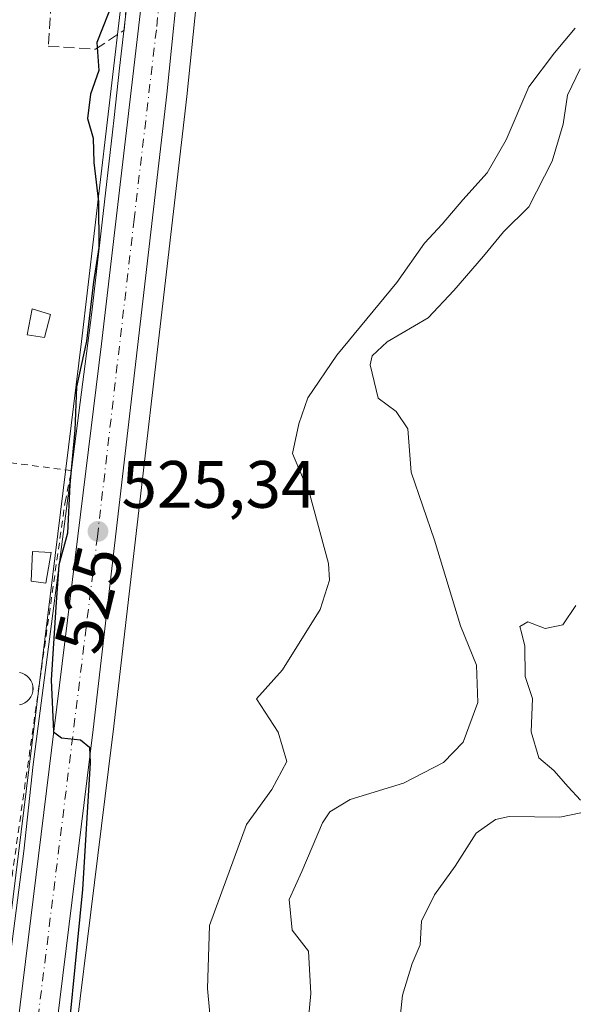
# Model space of a CAD drawing. Units: metres. Extents: x 624295 to 627749, y 4741120 to 4743496.
# Drawn here: x 626617 to 626700, y 4742957 to 4743104 of the extents above; entities that cross this region are included whole.
import ezdxf
from ezdxf.enums import TextEntityAlignment as Align

# ---------------------------------------------------------------- set-up
doc = ezdxf.new("R2010")
doc.units = ezdxf.units.M
doc.header["$MEASUREMENT"] = 0
for name, pattern in [('DGN Style 2', [1.6480167562047852, 0.988810053722871, -0.6592067024819142]), ('DGN Style 3', [2.307223458686699, 1.648016756204785, -0.6592067024819142]), ('DGN Style 4', [2.6384748266838614, 1.318413404963828, -0.6592067024819142, 0.001648016756204785, -0.6592067024819142])]:
    doc.linetypes.add(name, pattern=pattern)
for name, color, linetype, lineweight in [('Alambrada', 7, 'DGN Style 2', 0), ('Carretera de calzada única Cxs', 7, 'Continuous', 13), ('Carretera de calzada única eje', 7, 'DGN Style 4', 0), ('Cultivos herbáceos CxS', 92, 'Continuous', 0), ('Curva de nivel maestra', 30, 'Continuous', 30), ('Curva de nivel normal', 30, 'Continuous', 0), ('Edificación ligera Cxs', 1, 'Continuous', 0), ('Espacio natural protegido', 121, 'Continuous', 13), ('Espacio natural protegido CxS', 121, 'Continuous', 0), ('Huerta CxS', 92, 'Continuous', 0), ('Muro lineal', 1, 'DGN Style 3', 13), ('Núcleo urbano CxS', 7, 'Continuous', 0), ('Piscina CxS', 4, 'Continuous', 0), ('Punto de cota en terreno', 7, 'Continuous', 0), ('Rótulo de curva de nivel directora', 7, 'Continuous', 0), ('Rótulo de punto de cota en terreno', 7, 'Continuous', 0)]:
    doc.layers.add(name, color=color, linetype=linetype, lineweight=lineweight)
doc.styles.add('Style-Arial', font='txt')

# ---------------------------------------------------------------- blocks, each defined once
blk = doc.blocks.new('5PATER')
at = {"layer": 'Huerta CxS', "linetype": 'Continuous', "lineweight": 0}
h = blk.add_hatch(color=51, dxfattribs=at)
edge = h.paths.add_edge_path()
edge.add_ellipse((0, 0), major_axis=(-0.1095731443231308, -0.1110710700762829), ratio=0.9994222409660322, start_angle=0, end_angle=360)

msp = doc.modelspace()

# ---------------------------------------------------------------- linework, layer by layer
at = {"layer": 'Alambrada', "color": 7, "linetype": 'DGN Style 2', "lineweight": 0}
msp.add_polyline3d([(626613.1201, 4742954.520099999, 525.196100000001), (626624.0601000005, 4743031.720100001, 526.1462000000029), (626625.0100999996, 4743036.450099999, 525.8041999999987), (626614.1401000004, 4743037.860099999, 531.8926999999967), (626608.8701, 4743009.8201, 531.1088000000018)], dxfattribs=at)
at = {"layer": 'Carretera de calzada única Cxs', "color": 7, "linetype": 'Continuous', "lineweight": 13}
for points in [[(626531.8470000002, 4742679.806100001, 525.7397999999957), (626539.8201000001, 4742685.670100001, 527.1368999999977), (626567.9200999998, 4742711.110099999, 524.5485000000045), (626584.4101, 4742735.0701, 523.4811000000045), (626592.3201000001, 4742758.3101, 524.3454999999958), (626596.0301000001, 4742782.5101, 523.5286999999954), (626605.5100999996, 4742860.860099999, 524.3334999999934), (626629.5100999996, 4743055.4101, 525.196100000001), (626636.1401000004, 4743112.0701, 526.414300000004), (626640.0301000001, 4743158.3301, 526.3923000000068), (626639.5301000001, 4743188.540100001, 526.665399999998), (626636.2801000001, 4743221.5701, 526.9231), (626630.3701, 4743254.460100001, 526.8613999999943), (626623.1901000004, 4743283.670100001, 528.6827000000048), (626611.2301000003, 4743328.7501, 529.6665999999968), (626576.5100999996, 4743453.4101, 529.0700999999972), (626571.4901000002, 4743470.3201, 528.8760000000038), (626570.0116999998, 4743475.3049, 529.2949999999983)], [(626616.8701, 4743329.460100001, 528.5372000000061), (626636.7100999998, 4743255.7401, 527.5331000000006), (626640.9200999998, 4743229.5101, 527.4478999999993), (626644.3501000004, 4743203.1601, 528.8441000000021), (626645.7301000003, 4743156.2601, 526.7584999999963), (626639.2801000001, 4743092.770099999, 525.7189999999973), (626628.2801000001, 4742997.710100001, 530.1870000000055), (626611.0500999996, 4742858.5601, 523.7813000000025), (626600.1700999998, 4742769.460100001, 523.3723000000027), (626597.2100999998, 4742755.710100001, 523.3990000000049), (626595.8901000004, 4742750.9101, 523.4205999999976), (626591.3201000001, 4742739.2501, 523.3301999999967), (626587.5800999999, 4742730.190099999, 525.8457000000053), (626584.3201000001, 4742723.9801, 525.4614000000003), (626581.6001000004, 4742719.790100001, 524.1220999999932), (626577.0500999996, 4742713.790100001, 525.1298999999999), (626570.4600999998, 4742706.0101, 526.8631000000023), (626561.6901000004, 4742697.130100001, 525.8246999999974), (626534.0993999997, 4742675.668400001, 523.4698000000062)], [(626645.7301000003, 4743156.2601, 526.7584999999963), (626639.2801000001, 4743092.770099999, 525.7189999999973), (626628.2801000001, 4742997.710100001, 530.1870000000055), (626611.0500999996, 4742858.5601, 523.7813000000025), (626600.1700999998, 4742769.460100001, 523.3723000000027), (626597.2100999998, 4742755.710100001, 523.3990000000049), (626595.8901000004, 4742750.9101, 523.4205999999976), (626591.3201000001, 4742739.2501, 523.3301999999967), (626587.5800999999, 4742730.190099999, 525.8457000000053), (626584.3201000001, 4742723.9801, 525.4614000000003), (626581.6001000004, 4742719.790100001, 524.1220999999932), (626577.0500999996, 4742713.790100001, 525.1298999999999)], [(626567.9200999998, 4742711.110099999, 524.5485000000045), (626584.4101, 4742735.0701, 523.4811000000045), (626592.3201000001, 4742758.3101, 524.3454999999958), (626596.0301000001, 4742782.5101, 523.5286999999954), (626605.5100999996, 4742860.860099999, 524.3334999999934), (626629.5100999996, 4743055.4101, 525.196100000001), (626636.1401000004, 4743112.0701, 526.414300000004)]]:
    msp.add_polyline3d(points, dxfattribs=at)
at = {"layer": 'Carretera de calzada única eje', "color": 7, "linetype": 'DGN Style 4', "lineweight": 0}
msp.add_polyline3d([(626640.9401000004, 4743134.170100001, 526.9116000000067), (626637.7100999998, 4743102.420100001, 526.1374000000069), (626634.3901000004, 4743074.090100001, 525.553899999999), (626628.8901000004, 4743026.5601, 525.6279999999971), (626616.8901000004, 4742929.290100001, 524.3245000000024), (626608.2801000001, 4742859.710100001, 523.7204000000056), (626603.5301000001, 4742820.540100001, 523.6022999999988), (626598.1001000004, 4742775.9901, 523.2750999999989), (626596.2301000003, 4742763.880100001, 523.6858000000066), (626594.7600999996, 4742757.0101, 523.7177999999985), (626594.1001000004, 4742754.600099999, 523.6012000000047), (626591.8201000001, 4742748.770099999, 523.6628999999957), (626587.8501000004, 4742737.1601, 523.190300000002), (626586.0000999998, 4742732.630100001, 523.499299999996), (626584.3701, 4742729.5101, 524.4759000000049), (626583.0100999996, 4742727.4301, 523.7939000000042), (626574.7600999996, 4742715.440099999, 523.7195999999967), (626572.4801000003, 4742712.440099999, 523.3224000000046)], dxfattribs=at)
at = {"layer": 'Cultivos herbáceos CxS', "color": 92, "linetype": 'Continuous', "lineweight": 0}
for points in [[(626579.4404999996, 4742711.977299999, 523.5515000000014), (626583.9905000003, 4742717.977299999, 523.4774000000034), (626584.1162999999, 4742718.1567, 523.4864999999991), (626586.8362999996, 4742722.346700001, 523.2695999999996), (626586.9181000004, 4742722.4801, 523.250199999995), (626586.9763000002, 4742722.585700001, 523.2459999999992), (626590.2363, 4742728.795700001, 523.2461000000039), (626590.3531, 4742729.045499999, 523.2458999999944), (626594.1031, 4742738.1303, 523.2584999999963), (626598.6832999998, 4742749.815300001, 523.3595999999961), (626598.7092000004, 4742749.884099999, 523.361699999994), (626598.7828000003, 4742750.114700001, 523.367499999993), (626600.1026999997, 4742754.9147, 523.3977000000014), (626600.1429000003, 4742755.078700001, 523.3962000000029), (626603.1029000003, 4742768.828700001, 523.3917999999976), (626603.1244999999, 4742768.939099999, 523.3941000000051), (626603.1479000002, 4742769.0965, 523.3968000000023), (626614.0278000003, 4742858.1939, 523.7636000000057), (626631.1195, 4742996.2291, 525.6996000000072), (626631.2587000001, 4742997.3533, 525.7320999999939), (626642.2625000002, 4743092.4461, 525.6478999999963), (626646.5843000002, 4743134.9871, 526.3481999999931)], [(626646.5843000002, 4743134.9871, 526.3481999999931), (626642.2625000002, 4743092.4461, 525.6478999999963), (626631.2587000001, 4742997.3533, 525.7320999999939), (626631.1195, 4742996.2291, 525.6996000000072), (626614.0278000003, 4742858.1939, 523.7636000000057), (626603.1479000002, 4742769.0965, 523.3968000000023), (626603.1244999999, 4742768.939099999, 523.3941000000051), (626603.1029000003, 4742768.828700001, 523.3917999999976), (626600.1429000003, 4742755.078700001, 523.3962000000029), (626600.1026999997, 4742754.9147, 523.3977000000014), (626598.7828000003, 4742750.114700001, 523.367499999993), (626598.7092000004, 4742749.884099999, 523.361699999994), (626598.6832999998, 4742749.815300001, 523.3595999999961), (626594.1031, 4742738.1303, 523.2584999999963), (626590.3531, 4742729.045499999, 523.2458999999944), (626590.2363, 4742728.795700001, 523.2461000000039), (626586.9763000002, 4742722.585700001, 523.2459999999992), (626586.9181000004, 4742722.4801, 523.250199999995), (626586.8362999996, 4742722.346700001, 523.2695999999996), (626584.1162999999, 4742718.1567, 523.4864999999991), (626583.9905000003, 4742717.977299999, 523.4774000000034), (626579.4404999996, 4742711.977299999, 523.5515000000014)]]:
    msp.add_polyline3d(points, dxfattribs=at)
at = {"layer": 'Curva de nivel maestra', "color": 30, "linetype": 'Continuous', "lineweight": 30, "elevation": 525, "flags": 128}
msp.add_lwpolyline([(626631.4400000004, 4743107.2401), (626628.8099999997, 4743100.520099999), (626629.1299999999, 4743096.3101), (626627.8399999999, 4743092.7601), (626627.4000000004, 4743089.110099999), (626628.2800000003, 4743086.190099999), (626628.3700000001, 4743082.540100001), (626629.0700000003, 4743076.6501), (626629.1100000005, 4743069.8201), (626628.3300000001, 4743064.6801), (626627.25, 4743055.8201), (626625.79, 4743048.9801), (626625.5, 4743042.520099999), (626624.7599999999, 4743034.380100001), (626624.4000000004, 4743027.110099999), (626623.1500000004, 4743022.340100001), (626622.6600000003, 4743016.040100001), (626621.9800000006, 4743005.130100001), (626622.3200000003, 4742997.370100001), (626623.5099999999, 4742996.460100001), (626626.3899999997, 4742996.1501), (626627.7000000002, 4742995.0601), (626627.8200000003, 4742992.7501), (626626.6600000003, 4742973.780099999), (626623.5999999996, 4742942.970100001)], dxfattribs=at)
at = {"layer": 'Curva de nivel normal', "color": 30, "linetype": 'Continuous', "lineweight": 0, "flags": 128}
for points, elevation in [([(626700.3399999999, 4743102.6501), (626697.2699999996, 4743098.960100001), (626693.4199999999, 4743093.880100001), (626690.0499999998, 4743085.960100001), (626687.1799999997, 4743080.9801), (626683.5499999998, 4743076.9801), (626680.4600000001, 4743073.3101), (626677.8200000003, 4743070.4901), (626673.6900000004, 4743064.600099999), (626664.7199999997, 4743053.7401), (626660.3799999999, 4743047.3301), (626659.0300000003, 4743043.460100001), (626658.0899999999, 4743039.0001), (626660.6600000003, 4743032.9001), (626663.4500000002, 4743022.540100001), (626663.5999999996, 4743020.0601), (626662.2000000002, 4743015.6501), (626656.5700000003, 4743006.6501), (626652.7000000002, 4743002.3101), (626655.9199999999, 4742997.3101), (626657.2400000002, 4742992.9301), (626654.9900000002, 4742988.7501), (626651.1699999999, 4742983.5001), (626645.6600000003, 4742968.4001), (626645.3700000001, 4742958.9801), (626646.7999999998, 4742943.3301)], 530), ([(626701.0999999996, 4743096.5701), (626699.2000000002, 4743092.600099999), (626698.54, 4743088.290100001), (626696.9000000004, 4743082.7401), (626693.4400000004, 4743075.9001), (626689.6399999997, 4743072.1501), (626686.6600000003, 4743068.520099999), (626682.2000000002, 4743063.380100001), (626678.3399999999, 4743059.3201), (626672.2300000006, 4743055.720100001), (626670.0099999999, 4743053.620100001), (626669.6900000004, 4743052.300100001), (626670.9000000004, 4743047.3101), (626673.5800000001, 4743045.280099999), (626675.3399999999, 4743042.720100001), (626675.8200000003, 4743036.200099999), (626679.3300000001, 4743026.040100001), (626683.2100000001, 4743013.2501), (626685.6100000005, 4743007.3201), (626685.7800000003, 4743001.780099999), (626683.5899999999, 4742995.840100001), (626680.6399999997, 4742992.790100001), (626674.6600000003, 4742989.700099999), (626666.7000000002, 4742987.2601), (626663.6399999997, 4742985.380100001), (626662.5700000003, 4742983.7401), (626659.4800000006, 4742976.4801), (626657.5499999998, 4742972.300100001), (626658, 4742967.710100001), (626660.4800000006, 4742964.550100001), (626660.8099999997, 4742958.200099999), (626659.4000000004, 4742943.140100001)], 535.0000000000001), ([(626700.4299999997, 4743016.2601), (626698.5, 4743013.360099999), (626695.8700000001, 4743012.8201), (626693.2699999996, 4743013.8101), (626692.0499999998, 4743013.120100001), (626692.3099999997, 4743012.2401), (626692.8099999997, 4743010.200099999), (626692.8899999997, 4743005.6501), (626693.9600000001, 4743002.3301), (626693.7699999996, 4742997.370100001), (626694.9199999999, 4742993.4801), (626697.1699999999, 4742991.5801), (626699.29, 4742989.1501), (626701.1500000004, 4742987.1501)], 540), ([(626701.1699999999, 4742985.2501), (626698.04, 4742984.620100001), (626690.4699999997, 4742984.710100001), (626688.4100000003, 4742984.2601), (626685.5199999996, 4742982.2301), (626682.3899999997, 4742977.280099999), (626679.29, 4742972.9801), (626677.3799999999, 4742969.030099999), (626677.1799999997, 4742965.5001), (626675.9600000001, 4742962.690099999), (626674.5199999996, 4742957.9801), (626673.6200000001, 4742949.460100001)], 540)]:
    msp.add_lwpolyline(points, dxfattribs=dict(at, elevation=elevation))
at = {"layer": 'Edificación ligera Cxs', "color": 1, "linetype": 'Continuous', "lineweight": 0}
for points in [[(626621.8902000004, 4743059.800100001, 527.7204000000056), (626621.0001999997, 4743056.350099999, 528.2151000000014), (626618.4101999998, 4743056.770099999, 532.1110999999946), (626619.1201999999, 4743060.6501, 530.6153999999951), (626621.8902000004, 4743059.800100001, 527.7204000000056)], [(626621.9801000003, 4743024.190099999, 527.2397000000057), (626621.1902000001, 4743019.630100001, 525.6967000000004), (626618.9802000001, 4743019.9101, 524.9204000000027), (626619.1701999997, 4743024.340100001, 526.8386000000028), (626621.9801000003, 4743024.190099999, 527.2397000000057)]]:
    msp.add_polyline3d(points, dxfattribs=at)
for points in [[(626621.8901000004, 4743059.800100001, 532.1111999999994), (626621.0000999998, 4743056.350099999, 532.1111999999994), (626618.4101, 4743056.770099999, 532.1111999999994), (626619.1201, 4743060.6501, 532.1111999999994)], [(626621.9801000003, 4743024.190099999, 527.2397000000057), (626621.1901000004, 4743019.630100001, 527.2397000000057), (626618.9801000003, 4743019.9101, 527.2397000000057), (626619.1700999998, 4743024.340100001, 527.2397000000057)]]:
    msp.add_3dface(points, dxfattribs=at)
at = {"layer": 'Espacio natural protegido', "color": 121, "linetype": 'Continuous', "lineweight": 13, "flags": 128}
msp.add_lwpolyline([(626614.1169000015, 4742949.9131), (626614.996100001, 4742957.138000002), (626617.9067000004, 4742979.497900001), (626619.2971000003, 4742992.4778), (626620.9094000001, 4743005.0788), (626624.7562000008, 4743034.630600002), (626625.5174000015, 4743040.477600003), (626628.0828999997, 4743060.166400001), (626631.1536999998, 4743087.107300002), (626631.3887000006, 4743089.285300002), (626632.1829000012, 4743096.6372), (626633.3802000014, 4743106.966200001)], dxfattribs=at)
at = {"layer": 'Espacio natural protegido CxS', "color": 121, "linetype": 'Continuous', "lineweight": 0, "flags": 128}
msp.add_lwpolyline([(626633.3801999987, 4743106.966199999), (626632.1829000006, 4743096.637199999), (626631.3887, 4743089.285300001), (626631.1536999992, 4743087.107300002), (626628.0828999992, 4743060.166400001), (626625.517400001, 4743040.477600002), (626624.7562000002, 4743034.630600001), (626620.9093999995, 4743005.078799999), (626619.2970999997, 4742992.477800001), (626617.9066999999, 4742979.4979), (626614.9961000005, 4742957.138), (626614.1168999987, 4742949.913100001)], dxfattribs=at)
at = {"layer": 'Huerta CxS', "color": 92, "linetype": 'Continuous', "lineweight": 0}
for points in [[(626566.9232999999, 4743475.248400001, 527.9138999999996), (626567.1098999997, 4743474.5429, 527.8858000000037), (626567.1359000001, 4743474.452099999, 527.8822999999975), (626567.1482999995, 4743474.409499999, 527.8806999999942), (626568.6140999999, 4743469.466700001, 527.9781999999977), (626573.6268999996, 4743452.580700001, 527.7066000000051), (626608.3350999998, 4743327.962900001, 526.3252999999969), (626620.2833000004, 4743282.927300001, 526.1257000000041), (626627.4341000002, 4743253.836100001, 525.8261999999959), (626633.3063000003, 4743221.157299999, 526.0411000000023), (626636.5324999997, 4743188.368100001, 525.7409999999945), (626637.0280999999, 4743158.431299999, 525.4526000000042), (626633.1546999998, 4743112.370300001, 524.9116000000067), (626626.5314999997, 4743055.768100001, 524.6462999999932), (626602.5323000001, 4742861.223900001, 523.0470000000059), (626593.0575000001, 4742782.9177, 522.9523000000045), (626589.3948999997, 4742759.0263, 522.6489000000003), (626581.7037000004, 4742736.429300001, 522.8093999999984), (626565.6473000003, 4742713.099300001, 521.8629999999976), (626556.2909000004, 4742704.628500001, 521.1717999999964), (626537.9197000006, 4742687.9965, 520.6664000000019), (626531.2540999996, 4742683.093900001, 519.1940000000031)], [(626633.1546999998, 4743112.370300001, 524.9116000000067), (626626.5314999997, 4743055.768100001, 524.6462999999932), (626602.5323000001, 4742861.223900001, 523.0470000000059), (626593.0575000001, 4742782.9177, 522.9523000000045), (626589.3948999997, 4742759.0263, 522.6489000000003), (626581.7037000004, 4742736.429300001, 522.8093999999984), (626565.6473000003, 4742713.099300001, 521.8629999999976)]]:
    msp.add_polyline3d(points, dxfattribs=at)
at = {"layer": 'Muro lineal', "color": 1, "linetype": 'DGN Style 3', "lineweight": 13}
msp.add_polyline3d([(626628.6300999997, 4743099.5001, 530.8043000000034), (626632.8800999997, 4743102.3301, 526.3868999999977), (626636.1901000004, 4743138.2501, 527.8733999999968), (626624.3800999997, 4743138.720100001, 537.9511999999959), (626621.5401, 4743099.970100001, 535.092499999999), (626628.6300999997, 4743099.5001, 530.8043000000034)], dxfattribs=at)
at = {"layer": 'Núcleo urbano CxS', "color": 7, "linetype": 'Continuous', "lineweight": 0}
for points in [[(626566.9232999999, 4743475.248400001, 527.9138999999996), (626567.1098999997, 4743474.5429, 527.8858000000037), (626567.1359000001, 4743474.452099999, 527.8822999999975), (626567.1482999995, 4743474.409499999, 527.8806999999942), (626568.6140999999, 4743469.466700001, 527.9781999999977), (626573.6268999996, 4743452.580700001, 527.7066000000051), (626608.3350999998, 4743327.962900001, 526.3252999999969), (626620.2833000004, 4743282.927300001, 526.1257000000041), (626627.4341000002, 4743253.836100001, 525.8261999999959), (626633.3063000003, 4743221.157299999, 526.0411000000023), (626636.5324999997, 4743188.368100001, 525.7409999999945), (626637.0280999999, 4743158.431299999, 525.4526000000042), (626633.1546999998, 4743112.370300001, 524.9116000000067), (626626.5314999997, 4743055.768100001, 524.6462999999932), (626602.5323000001, 4742861.223900001, 523.0470000000059), (626593.0575000001, 4742782.9177, 522.9523000000045), (626589.3948999997, 4742759.0263, 522.6489000000003), (626581.7037000004, 4742736.429300001, 522.8093999999984), (626565.6473000003, 4742713.099300001, 521.8629999999976), (626556.2909000004, 4742704.628500001, 521.1717999999964), (626537.9197000006, 4742687.9965, 520.6664000000019), (626531.2540999996, 4742683.093900001, 519.1940000000031)], [(626646.5843000002, 4743134.9871, 526.3481999999931), (626642.2625000002, 4743092.4461, 525.6478999999963), (626631.2587000001, 4742997.3533, 525.7320999999939), (626631.1195, 4742996.2291, 525.6996000000072), (626614.0278000003, 4742858.1939, 523.7636000000057), (626603.1479000002, 4742769.0965, 523.3968000000023), (626603.1244999999, 4742768.939099999, 523.3941000000051), (626603.1029000003, 4742768.828700001, 523.3917999999976), (626600.1429000003, 4742755.078700001, 523.3962000000029), (626600.1026999997, 4742754.9147, 523.3977000000014), (626598.7828000003, 4742750.114700001, 523.367499999993), (626598.7092000004, 4742749.884099999, 523.361699999994), (626598.6832999998, 4742749.815300001, 523.3595999999961), (626594.1031, 4742738.1303, 523.2584999999963), (626590.3531, 4742729.045499999, 523.2458999999944), (626590.2363, 4742728.795700001, 523.2461000000039), (626586.9763000002, 4742722.585700001, 523.2459999999992), (626586.9181000004, 4742722.4801, 523.250199999995), (626586.8362999996, 4742722.346700001, 523.2695999999996), (626584.1162999999, 4742718.1567, 523.4864999999991), (626583.9905000003, 4742717.977299999, 523.4774000000034), (626579.4404999996, 4742711.977299999, 523.5515000000014)], [(626646.5843000002, 4743134.9871, 526.3481999999931), (626642.2625000002, 4743092.4461, 525.6478999999963), (626631.2587000001, 4742997.3533, 525.7320999999939), (626631.1195, 4742996.2291, 525.6996000000072), (626614.0278000003, 4742858.1939, 523.7636000000057), (626603.1479000002, 4742769.0965, 523.3968000000023), (626603.1244999999, 4742768.939099999, 523.3941000000051), (626603.1029000003, 4742768.828700001, 523.3917999999976), (626600.1429000003, 4742755.078700001, 523.3962000000029), (626600.1026999997, 4742754.9147, 523.3977000000014), (626598.7828000003, 4742750.114700001, 523.367499999993), (626598.7092000004, 4742749.884099999, 523.361699999994), (626598.6832999998, 4742749.815300001, 523.3595999999961), (626594.1031, 4742738.1303, 523.2584999999963), (626590.3531, 4742729.045499999, 523.2458999999944), (626590.2363, 4742728.795700001, 523.2461000000039), (626586.9763000002, 4742722.585700001, 523.2459999999992), (626586.9181000004, 4742722.4801, 523.250199999995), (626586.8362999996, 4742722.346700001, 523.2695999999996), (626584.1162999999, 4742718.1567, 523.4864999999991), (626583.9905000003, 4742717.977299999, 523.4774000000034), (626579.4404999996, 4742711.977299999, 523.5515000000014)], [(626565.6473000003, 4742713.099300001, 521.8629999999976), (626581.7037000004, 4742736.429300001, 522.8093999999984), (626589.3948999997, 4742759.0263, 522.6489000000003), (626593.0575000001, 4742782.9177, 522.9523000000045), (626602.5323000001, 4742861.223900001, 523.0470000000059), (626626.5314999997, 4743055.768100001, 524.6462999999932), (626633.1546999998, 4743112.370300001, 524.9116000000067)]]:
    msp.add_polyline3d(points, dxfattribs=at)
at = {"layer": 'Piscina CxS', "color": 4, "linetype": 'Continuous', "lineweight": 0}
for points in [[(626617.2368000001, 4743006.2302, 523.654999999999), (626617.6496000001, 4743006.1196, 523.7792000000045), (626618.0368999997, 4743005.938999999, 523.9478999999993), (626618.3870000001, 4743005.693800001, 524.1005000000005), (626618.6891999999, 4743005.3917, 524.2324999999983), (626618.9342999998, 4743005.0416, 524.3398000000016), (626619.1149000004, 4743004.654300001, 524.4192000000039), (626619.2254999997, 4743004.2415, 524.4677999999985), (626619.2626999998, 4743003.8158, 524.483600000007), (626619.2254999997, 4743003.390100001, 524.4658000000054), (626619.1149000004, 4743002.977299999, 524.4141999999993), (626618.9342999998, 4743002.59, 524.3301000000065), (626618.6891999999, 4743002.239900001, 524.2079999999987), (626618.3870000001, 4743001.937799999, 524.059500000003), (626618.0368999997, 4743001.692600001, 523.8919000000024), (626617.6496000001, 4743001.512, 523.7103000000062), (626617.2368999999, 4743001.4014, 523.5911999999954)], [(626617.2368999999, 4743006.2302, 523.6551000000036), (626617.6497, 4743006.1196, 523.7792000000045), (626618.0369999995, 4743005.938999999, 523.9478999999993), (626618.3870999999, 4743005.693800001, 524.1005000000005), (626618.6892999997, 4743005.3917, 524.2324999999983), (626618.9342999998, 4743005.0416, 524.3398000000016), (626619.1150000002, 4743004.654300001, 524.4192999999941), (626619.2254999997, 4743004.2415, 524.4677999999985), (626619.2627999998, 4743003.8158, 524.483699999997), (626619.2254999997, 4743003.390100001, 524.4658000000054), (626619.1150000002, 4743002.977299999, 524.414300000004), (626618.9342999998, 4743002.59, 524.3301000000065), (626618.6892999997, 4743002.239900001, 524.2079999999987), (626618.3870999999, 4743001.937799999, 524.059500000003), (626618.0369999995, 4743001.692600001, 523.8920000000071), (626617.6497, 4743001.512, 523.7103999999963), (626617.2369999997, 4743001.4014, 523.5911999999954)]]:
    msp.add_polyline3d(points, dxfattribs=at)

# ---------------------------------------------------------------- block references
at = {"layer": 'Punto de cota en terreno', "color": 7, "linetype": 'Continuous', "lineweight": 0, "xscale": 10, "yscale": 10, "zscale": 10}
msp.add_blockref('5PATER', (626628.9800000006, 4743027.359999999, 525.3399999999965), dxfattribs=at)

# ---------------------------------------------------------------- texts
at = {"layer": 'Rótulo de curva de nivel directora', "color": 7, "linetype": 'Continuous', "lineweight": 0, "style": 'Style-Arial'}
msp.add_text('525', height=7.000000000000002, rotation=76.05551461907734, dxfattribs=at).set_placement((626627.6336125863, 4743017.17409727), align=Align.MIDDLE_CENTER)
at = {"layer": 'Rótulo de punto de cota en terreno', "color": 7, "linetype": 'Continuous', "lineweight": 0, "style": 'Style-Arial'}
msp.add_text('525,34', height=7.000000000000002, dxfattribs=at).set_placement((626632.5077999998, 4743030.887800001))

doc.saveas('drawing.dxf')
